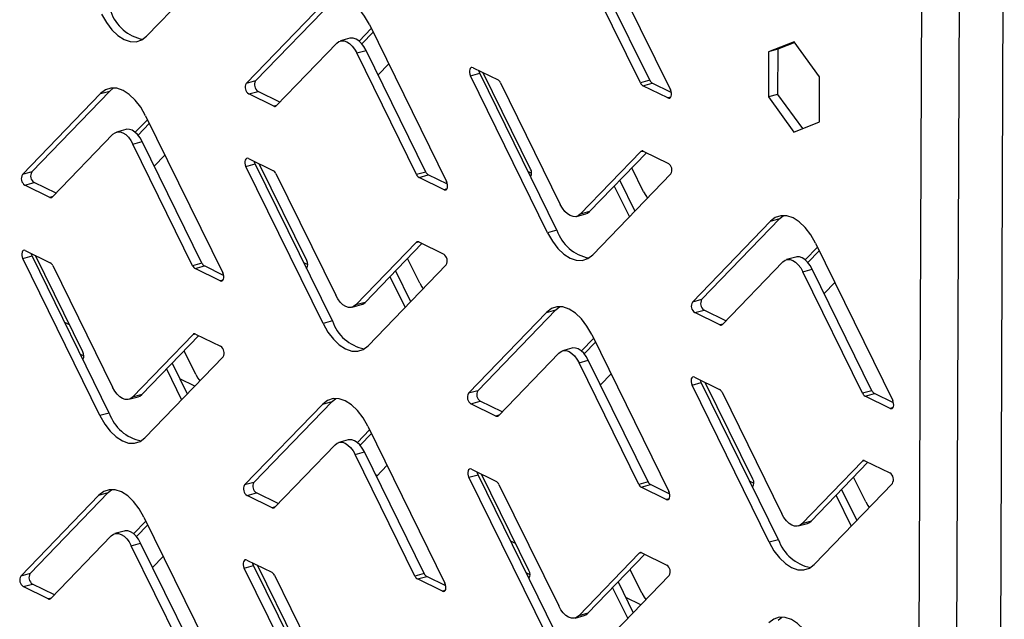
# Model space of a CAD drawing. Units: millimetres. Extents: x 0 to 4100, y 0 to 2871.
# Drawn here: x 3136 to 3203, y 1070 to 1111 of the extents above; entities that cross this region are included whole.
import ezdxf

# ---------------------------------------------------------------- set-up
doc = ezdxf.new("R2010")
doc.units = ezdxf.units.MM
doc.header["$LTSCALE"] = 10

msp = doc.modelspace()

# ---------------------------------------------------------------- linework, layer by layer
at = {"color": 7, "linetype": 'Continuous', "lineweight": 25}
for p, q in [((3195.897, 655.689), (3197.85, 1136.394)), ((3198.476, 655.55), (3200.429, 1136.256)), ((3203.411, 1134.861), (3201.476, 658.613)), ((3175.274, 1117.027), (3180.556, 1106.275)), ((3150.042, 1115.496), (3144.693, 1109.956)), ((3178.497, 1106.758), (3174.407, 1115.083)), ((3179.133, 1106.936), (3175.044, 1115.261)), ((3151.515, 1106.722), (3156.863, 1112.262)), ((3152.151, 1106.899), (3157.5, 1112.44)), ((3160.074, 1110.494), (3159.234, 1109.624)), ((3160.199, 1110.239), (3159.425, 1109.436)), ((3159.948, 1110.75), (3165.23, 1099.998)), ((3158.598, 1109.81), (3157.962, 1109.632)), ((3189.022, 1109.571), (3187.271, 1108.883)), ((3189.063, 1109.515), (3187.907, 1109.06)), ((3190.761, 1107.172), (3189.022, 1109.571)), ((3157.711, 1109.478), (3153.57, 1105.188)), ((3159.082, 1108.806), (3159.718, 1108.983)), ((3163.808, 1100.658), (3159.718, 1108.983)), ((3187.271, 1108.883), (3187.258, 1105.794)), ((3187.907, 1109.06), (3187.271, 1108.883)), ((3187.907, 1109.06), (3187.895, 1105.972)), ((3163.171, 1100.481), (3159.082, 1108.806)), ((3160.538, 1107.313), (3161.266, 1108.067)), ((3167.04, 1107.798), (3168.754, 1106.958)), ((3152.151, 1106.899), (3151.515, 1106.722)), ((3166.866, 1107.248), (3167.502, 1107.426)), ((3172.148, 1096.496), (3166.866, 1107.248)), ((3172.784, 1096.673), (3167.502, 1107.426)), ((3170.979, 1100.859), (3167.738, 1107.456)), ((3179.133, 1106.936), (3178.497, 1106.758)), ((3190.749, 1104.083), (3190.761, 1107.172)), ((3136.826, 1100.659), (3142.174, 1106.2)), ((3141.538, 1106.022), (3142.174, 1106.2)), ((3142.174, 1106.2), (3142.435, 1106.412)), ((3151.684, 1106.003), (3152.32, 1106.181)), ((3153.819, 1105.446), (3152.32, 1106.181)), ((3168.925, 1106.765), (3173.014, 1098.44)), ((3178.668, 1106.565), (3179.304, 1106.743)), ((3180.382, 1105.725), (3178.668, 1106.565)), ((3180.614, 1106.101), (3179.304, 1106.743)), ((3136.19, 1100.481), (3141.538, 1106.022)), ((3153.398, 1105.163), (3151.684, 1106.003)), ((3187.895, 1105.972), (3187.258, 1105.794)), ((3187.258, 1105.794), (3188.997, 1103.394)), ((3187.895, 1105.972), (3189.593, 1103.629)), ((3144.754, 1104.241), (3143.919, 1103.376)), ((3144.623, 1104.51), (3149.905, 1093.757)), ((3143.273, 1103.57), (3142.637, 1103.392)), ((3144.88, 1103.986), (3144.108, 1103.186)), ((3188.997, 1103.394), (3190.749, 1104.083)), ((3142.385, 1103.238), (3138.244, 1098.948)), ((3143.756, 1102.566), (3144.393, 1102.743)), ((3147.846, 1094.24), (3143.756, 1102.566)), ((3148.482, 1094.418), (3144.393, 1102.743)), ((3178.698, 1102.082), (3180.412, 1101.242)), ((3145.219, 1101.061), (3145.947, 1101.814)), ((3151.666, 1101.583), (3153.38, 1100.743)), ((3174.385, 1097.768), (3178.526, 1102.058)), ((3175.022, 1097.945), (3178.914, 1101.977)), ((3151.492, 1101.033), (3152.128, 1101.21)), ((3156.774, 1090.281), (3151.492, 1101.033)), ((3157.41, 1090.458), (3152.128, 1101.21)), ((3155.653, 1094.6), (3152.4, 1101.223)), ((3178.715, 1099.308), (3177.913, 1100.94)), ((3136.826, 1100.659), (3136.19, 1100.481)), ((3153.551, 1100.55), (3157.64, 1092.225)), ((3163.808, 1100.658), (3163.171, 1100.481)), ((3163.342, 1100.288), (3163.979, 1100.465)), ((3165.056, 1099.448), (3163.342, 1100.288)), ((3165.288, 1099.823), (3163.979, 1100.465)), ((3170.806, 1100.7), (3171.049, 1100.581)), ((3180.581, 1100.524), (3175.233, 1094.983)), ((3177.089, 1100.087), (3178.125, 1097.979)), ((3136.358, 1099.763), (3136.995, 1099.941)), ((3138.072, 1098.923), (3136.358, 1099.763)), ((3138.493, 1099.206), (3136.995, 1099.941)), ((3176.706, 1099.69), (3177.741, 1097.582)), ((3174.134, 1097.613), (3174.77, 1097.791)), ((3175.022, 1097.945), (3174.385, 1097.768)), ((3182.691, 1091.927), (3188.039, 1097.467)), ((3187.403, 1097.29), (3188.039, 1097.467)), ((3188.039, 1097.467), (3188.299, 1097.68)), ((3182.054, 1091.749), (3187.403, 1097.29)), ((3172.784, 1096.673), (3172.148, 1096.496)), ((3159.012, 1091.553), (3163.153, 1095.842)), ((3159.648, 1091.73), (3163.54, 1095.762)), ((3163.324, 1095.867), (3165.038, 1095.027)), ((3190.613, 1095.522), (3189.774, 1094.652)), ((3190.488, 1095.777), (3195.769, 1085.025)), ((3136.215, 1094.73), (3136.851, 1094.908)), ((3141.497, 1083.978), (3136.215, 1094.73)), ((3136.389, 1095.28), (3138.103, 1094.44)), ((3142.133, 1084.156), (3136.851, 1094.908)), ((3140.328, 1088.341), (3137.087, 1094.938)), ((3163.389, 1093.049), (3162.557, 1094.743)), ((3189.138, 1094.837), (3188.501, 1094.66)), ((3190.739, 1095.266), (3189.964, 1094.464)), ((3138.274, 1094.247), (3142.363, 1085.922)), ((3148.482, 1094.418), (3147.846, 1094.24)), ((3148.017, 1094.048), (3148.653, 1094.225)), ((3149.731, 1093.207), (3148.017, 1094.048)), ((3149.963, 1093.583), (3148.653, 1094.225)), ((3155.445, 1094.458), (3155.723, 1094.322)), ((3165.207, 1094.309), (3159.859, 1088.768)), ((3188.25, 1094.506), (3184.109, 1090.216)), ((3189.621, 1093.833), (3190.257, 1094.011)), ((3194.347, 1085.686), (3190.257, 1094.011)), ((3161.35, 1093.493), (3162.385, 1091.385)), ((3161.733, 1093.89), (3162.769, 1091.783)), ((3193.711, 1085.508), (3189.621, 1093.833)), ((3191.078, 1092.341), (3191.805, 1093.095)), ((3158.76, 1091.398), (3159.397, 1091.576)), ((3159.648, 1091.73), (3159.012, 1091.553)), ((3172.714, 1091.227), (3172.974, 1091.439)), ((3182.691, 1091.927), (3182.054, 1091.749)), ((3166.729, 1085.509), (3172.077, 1091.05)), ((3167.365, 1085.687), (3172.714, 1091.227)), ((3172.077, 1091.05), (3172.714, 1091.227)), ((3182.223, 1091.031), (3182.86, 1091.209)), ((3183.937, 1090.191), (3182.223, 1091.031)), ((3184.358, 1090.474), (3182.86, 1091.209)), ((3139.417, 1090.196), (3139.086, 1090.358)), ((3157.41, 1090.458), (3156.774, 1090.281)), ((3143.734, 1085.25), (3147.875, 1089.54)), ((3144.371, 1085.427), (3148.262, 1089.459)), ((3148.047, 1089.565), (3149.761, 1088.724)), ((3175.294, 1089.269), (3174.458, 1088.404)), ((3175.162, 1089.537), (3180.444, 1078.785)), ((3173.812, 1088.597), (3173.176, 1088.42)), ((3175.419, 1089.014), (3174.647, 1088.214)), ((3140.155, 1088.182), (3140.398, 1088.063)), ((3149.93, 1088.006), (3144.582, 1082.466)), ((3148.064, 1086.79), (3147.262, 1088.422)), ((3172.924, 1088.265), (3168.784, 1083.975)), ((3146.438, 1087.569), (3147.474, 1085.462)), ((3174.296, 1087.593), (3174.932, 1087.771)), ((3178.385, 1079.268), (3174.296, 1087.593)), ((3179.022, 1079.446), (3174.932, 1087.771)), ((3146.055, 1087.172), (3147.09, 1085.064)), ((3175.758, 1086.088), (3176.486, 1086.842)), ((3182.205, 1086.611), (3183.919, 1085.77)), ((3147.988, 1085.994), (3146.966, 1086.495)), ((3182.031, 1086.06), (3182.668, 1086.238)), ((3187.313, 1075.308), (3182.031, 1086.06)), ((3187.95, 1075.486), (3182.668, 1086.238)), ((3186.193, 1079.628), (3182.939, 1086.251)), ((3143.483, 1085.096), (3144.119, 1085.273)), ((3144.371, 1085.427), (3143.734, 1085.25)), ((3167.365, 1085.687), (3166.729, 1085.509)), ((3184.09, 1085.578), (3188.18, 1077.252)), ((3194.347, 1085.686), (3193.711, 1085.508)), ((3193.882, 1085.315), (3194.518, 1085.493)), ((3195.596, 1084.475), (3193.882, 1085.315)), ((3195.828, 1084.851), (3194.518, 1085.493)), ((3151.403, 1079.232), (3156.752, 1084.772)), ((3152.04, 1079.409), (3157.388, 1084.95)), ((3156.752, 1084.772), (3157.388, 1084.95)), ((3157.388, 1084.95), (3157.648, 1085.162)), ((3166.898, 1084.791), (3167.534, 1084.968)), ((3168.612, 1083.951), (3166.898, 1084.791)), ((3169.033, 1084.234), (3167.534, 1084.968)), ((3142.133, 1084.156), (3141.497, 1083.978)), ((3159.836, 1083.26), (3165.118, 1072.508)), ((3159.962, 1083.004), (3159.123, 1082.134)), ((3160.088, 1082.748), (3159.313, 1081.946)), ((3157.599, 1081.988), (3153.458, 1077.698)), ((3158.487, 1082.32), (3157.85, 1082.142)), ((3158.97, 1081.316), (3159.606, 1081.493)), ((3163.06, 1072.991), (3158.97, 1081.316)), ((3163.696, 1073.168), (3159.606, 1081.493)), ((3160.427, 1079.823), (3161.154, 1080.577)), ((3189.551, 1076.58), (3193.692, 1080.87)), ((3190.187, 1076.758), (3194.079, 1080.789)), ((3193.864, 1080.895), (3195.578, 1080.055)), ((3160.474, 1079.872), (3160.38, 1079.919)), ((3166.754, 1079.758), (3167.391, 1079.935)), ((3166.928, 1080.308), (3168.642, 1079.468)), ((3172.673, 1069.183), (3167.391, 1079.935)), ((3170.867, 1073.369), (3167.627, 1079.966)), ((3152.04, 1079.409), (3151.403, 1079.232)), ((3172.036, 1069.006), (3166.754, 1079.758)), ((3168.813, 1079.275), (3172.903, 1070.95)), ((3179.022, 1079.446), (3178.385, 1079.268)), ((3178.556, 1079.075), (3179.193, 1079.253)), ((3180.502, 1078.611), (3179.193, 1079.253)), ((3185.985, 1079.486), (3186.263, 1079.35)), ((3195.746, 1079.337), (3190.398, 1073.796)), ((3193.929, 1078.076), (3193.096, 1079.771)), ((3136.078, 1072.991), (3141.426, 1078.532)), ((3136.714, 1073.169), (3142.063, 1078.709)), ((3141.426, 1078.532), (3142.063, 1078.709)), ((3142.063, 1078.709), (3142.323, 1078.922)), ((3151.572, 1078.513), (3152.209, 1078.691)), ((3153.286, 1077.673), (3151.572, 1078.513)), ((3153.707, 1077.956), (3152.209, 1078.691)), ((3180.27, 1078.235), (3178.556, 1079.075)), ((3191.889, 1078.52), (3192.924, 1076.413)), ((3192.273, 1078.918), (3193.308, 1076.81)), ((3144.643, 1076.751), (3143.807, 1075.886)), ((3144.768, 1076.496), (3143.996, 1075.696)), ((3144.511, 1077.019), (3149.793, 1066.267)), ((3189.3, 1076.426), (3189.936, 1076.603)), ((3190.187, 1076.758), (3189.551, 1076.58)), ((3143.161, 1076.08), (3142.525, 1075.902)), ((3142.273, 1075.748), (3138.132, 1071.458)), ((3143.645, 1075.075), (3144.281, 1075.253)), ((3148.371, 1066.928), (3144.281, 1075.253)), ((3169.956, 1075.224), (3169.626, 1075.386)), ((3187.95, 1075.486), (3187.313, 1075.308)), ((3147.734, 1066.75), (3143.645, 1075.075)), ((3174.274, 1070.278), (3178.415, 1074.568)), ((3174.91, 1070.455), (3178.802, 1074.487)), ((3178.587, 1074.592), (3180.3, 1073.752)), ((3145.107, 1073.571), (3145.835, 1074.324)), ((3151.554, 1074.093), (3153.268, 1073.253)), ((3136.714, 1073.169), (3136.078, 1072.991)), ((3151.38, 1073.543), (3152.017, 1073.72)), ((3156.662, 1062.791), (3151.38, 1073.543)), ((3157.299, 1062.968), (3152.017, 1073.72)), ((3155.542, 1067.11), (3152.288, 1073.733)), ((3163.696, 1073.168), (3163.06, 1072.991)), ((3170.695, 1073.21), (3170.937, 1073.091)), ((3178.603, 1071.817), (3177.801, 1073.45)), ((3136.247, 1072.273), (3136.883, 1072.451)), ((3138.382, 1071.716), (3136.883, 1072.451)), ((3153.439, 1073.06), (3157.529, 1064.735)), ((3163.231, 1072.798), (3163.867, 1072.975)), ((3164.944, 1071.957), (3163.231, 1072.798)), ((3165.177, 1072.333), (3163.867, 1072.975)), ((3180.469, 1073.034), (3175.121, 1067.493)), ((3176.978, 1072.597), (3178.013, 1070.489)), ((3137.961, 1071.433), (3136.247, 1072.273)), ((3176.594, 1072.199), (3177.629, 1070.092)), ((3178.527, 1071.022), (3177.505, 1071.523)), ((3174.91, 1070.455), (3174.274, 1070.278)), ((3174.022, 1070.123), (3174.659, 1070.301)), ((3187.927, 1069.977), (3188.188, 1070.19))]:
    msp.add_line(p, q, dxfattribs=at)
at = {"color": 8, "linetype": 'Continuous', "lineweight": 25}
for p, q in [((3180.577, 1105.78), (3180.382, 1105.725)), ((3153.6, 1105.22), (3153.398, 1105.163)), ((3178.526, 1102.058), (3178.663, 1102.096)), ((3170.975, 1100.356), (3171, 1100.363)), ((3165.251, 1099.502), (3165.056, 1099.448)), ((3138.275, 1098.979), (3138.072, 1098.923)), ((3163.153, 1095.842), (3163.289, 1095.881)), ((3155.626, 1094.091), (3155.675, 1094.104)), ((3149.926, 1093.262), (3149.731, 1093.207)), ((3184.14, 1090.247), (3183.937, 1090.191)), ((3147.875, 1089.54), (3148.012, 1089.578)), ((3140.324, 1087.839), (3140.349, 1087.846)), ((3168.814, 1084.007), (3168.612, 1083.951)), ((3195.791, 1084.53), (3195.596, 1084.475)), ((3193.692, 1080.87), (3193.828, 1080.908)), ((3186.165, 1079.118), (3186.214, 1079.132)), ((3180.465, 1078.289), (3180.27, 1078.235)), ((3153.488, 1077.73), (3153.286, 1077.673)), ((3178.415, 1074.568), (3178.551, 1074.606)), ((3170.863, 1072.866), (3170.888, 1072.873)), ((3165.14, 1072.012), (3164.944, 1071.957)), ((3138.163, 1071.489), (3137.961, 1071.433))]:
    msp.add_line(p, q, dxfattribs=at)
at = {"color": 7, "linetype": 'Continuous', "lineweight": 25, "flags": 128}
for points in [[(3159.948, 1110.75), (3159.619, 1111.328), (3159.243, 1111.822), (3158.835, 1112.212), (3158.41, 1112.485), (3157.984, 1112.63), (3157.574, 1112.64), (3157.195, 1112.516), (3156.863, 1112.262)], [(3141.608, 1111.468), (3141.937, 1110.89), (3142.313, 1110.397), (3142.722, 1110.006), (3143.147, 1109.733), (3143.573, 1109.588), (3143.983, 1109.578), (3144.361, 1109.702), (3144.693, 1109.956)], [(3157.711, 1109.478), (3157.858, 1109.591), (3158.026, 1109.646), (3158.209, 1109.641), (3158.398, 1109.577), (3158.587, 1109.456), (3158.768, 1109.282), (3158.935, 1109.063), (3159.082, 1108.806)], [(3159.718, 1108.983), (3159.572, 1109.24), (3159.405, 1109.46), (3159.223, 1109.633), (3159.034, 1109.755), (3158.845, 1109.819), (3158.663, 1109.823), (3158.598, 1109.81)], [(3167.04, 1107.798), (3166.969, 1107.817), (3166.905, 1107.802), (3166.852, 1107.754), (3166.815, 1107.679), (3166.797, 1107.581), (3166.8, 1107.471), (3166.824, 1107.356), (3166.866, 1107.248)], [(3167.502, 1107.426), (3167.46, 1107.534), (3167.444, 1107.6)], [(3144.623, 1104.51), (3144.294, 1105.087), (3143.918, 1105.581), (3143.51, 1105.972), (3143.084, 1106.245), (3142.658, 1106.389), (3142.248, 1106.4), (3141.87, 1106.276), (3141.538, 1106.022)], [(3180.382, 1105.725), (3180.452, 1105.707), (3180.517, 1105.722), (3180.57, 1105.769), (3180.607, 1105.845), (3180.624, 1105.942), (3180.621, 1106.053), (3180.598, 1106.167), (3180.556, 1106.275)], [(3144.393, 1102.743), (3144.246, 1103), (3144.079, 1103.219), (3143.898, 1103.393), (3143.709, 1103.514), (3143.52, 1103.579), (3143.337, 1103.583), (3143.273, 1103.57)], [(3142.385, 1103.238), (3142.533, 1103.351), (3142.701, 1103.406), (3142.883, 1103.401), (3143.072, 1103.337), (3143.261, 1103.216), (3143.443, 1103.042), (3143.61, 1102.822), (3143.756, 1102.566)], [(3151.666, 1101.583), (3151.595, 1101.601), (3151.531, 1101.586), (3151.478, 1101.539), (3151.441, 1101.463), (3151.423, 1101.366), (3151.426, 1101.256), (3151.45, 1101.141), (3151.492, 1101.033)], [(3152.128, 1101.21), (3152.086, 1101.319), (3152.07, 1101.385)], [(3165.056, 1099.448), (3165.127, 1099.429), (3165.191, 1099.444), (3165.244, 1099.492), (3165.281, 1099.567), (3165.299, 1099.664), (3165.296, 1099.775), (3165.272, 1099.889), (3165.23, 1099.998)], [(3178.715, 1099.308), (3178.861, 1099.051), (3178.99, 1098.876)], [(3174.385, 1097.768), (3174.238, 1097.655), (3174.07, 1097.6), (3173.887, 1097.604), (3173.698, 1097.669), (3173.509, 1097.79), (3173.328, 1097.964), (3173.161, 1098.183), (3173.014, 1098.44)], [(3174.77, 1097.791), (3174.874, 1097.832), (3175.022, 1097.945)], [(3190.488, 1095.777), (3190.159, 1096.355), (3189.783, 1096.849), (3189.374, 1097.24), (3188.949, 1097.513), (3188.523, 1097.657), (3188.113, 1097.668), (3187.735, 1097.544), (3187.403, 1097.29)], [(3172.148, 1096.496), (3172.477, 1095.918), (3172.853, 1095.424), (3173.261, 1095.033), (3173.686, 1094.76), (3174.112, 1094.616), (3174.522, 1094.606), (3174.901, 1094.73), (3175.233, 1094.983)], [(3136.389, 1095.28), (3136.318, 1095.299), (3136.254, 1095.284), (3136.201, 1095.236), (3136.164, 1095.161), (3136.146, 1095.064), (3136.149, 1094.953), (3136.173, 1094.839), (3136.215, 1094.73)], [(3136.851, 1094.908), (3136.809, 1095.016), (3136.793, 1095.082)], [(3188.25, 1094.506), (3188.398, 1094.618), (3188.566, 1094.674), (3188.748, 1094.669), (3188.937, 1094.605), (3189.126, 1094.483), (3189.308, 1094.31), (3189.475, 1094.09), (3189.621, 1093.833)], [(3190.257, 1094.011), (3190.111, 1094.268), (3189.944, 1094.487), (3189.763, 1094.661), (3189.574, 1094.782), (3189.384, 1094.846), (3189.202, 1094.851), (3189.138, 1094.837)], [(3149.731, 1093.207), (3149.801, 1093.189), (3149.866, 1093.204), (3149.919, 1093.251), (3149.956, 1093.327), (3149.973, 1093.424), (3149.97, 1093.535), (3149.947, 1093.649), (3149.905, 1093.757)], [(3163.389, 1093.049), (3163.535, 1092.792), (3163.623, 1092.668)], [(3159.012, 1091.553), (3158.864, 1091.44), (3158.696, 1091.385), (3158.513, 1091.389), (3158.324, 1091.453), (3158.135, 1091.575), (3157.954, 1091.748), (3157.787, 1091.968), (3157.64, 1092.225)], [(3159.397, 1091.576), (3159.5, 1091.617), (3159.648, 1091.73)], [(3175.162, 1089.537), (3174.833, 1090.115), (3174.457, 1090.609), (3174.049, 1091), (3173.624, 1091.273), (3173.198, 1091.417), (3172.788, 1091.427), (3172.409, 1091.303), (3172.077, 1091.05)], [(3156.774, 1090.281), (3157.103, 1089.703), (3157.479, 1089.209), (3157.887, 1088.818), (3158.312, 1088.545), (3158.738, 1088.401), (3159.148, 1088.39), (3159.527, 1088.515), (3159.859, 1088.768)], [(3174.932, 1087.771), (3174.786, 1088.028), (3174.619, 1088.247), (3174.437, 1088.421), (3174.248, 1088.542), (3174.059, 1088.606), (3173.877, 1088.611), (3173.812, 1088.597)], [(3172.924, 1088.265), (3173.072, 1088.378), (3173.24, 1088.433), (3173.423, 1088.429), (3173.612, 1088.365), (3173.801, 1088.243), (3173.982, 1088.07), (3174.149, 1087.85), (3174.296, 1087.593)], [(3148.064, 1086.79), (3148.21, 1086.533), (3148.339, 1086.358)], [(3182.205, 1086.611), (3182.135, 1086.629), (3182.07, 1086.614), (3182.017, 1086.567), (3181.98, 1086.491), (3181.963, 1086.394), (3181.966, 1086.283), (3181.989, 1086.169), (3182.031, 1086.06)], [(3143.734, 1085.25), (3143.587, 1085.137), (3143.419, 1085.082), (3143.236, 1085.087), (3143.047, 1085.151), (3142.858, 1085.272), (3142.677, 1085.446), (3142.509, 1085.665), (3142.363, 1085.922)], [(3182.668, 1086.238), (3182.626, 1086.346), (3182.61, 1086.412)], [(3144.119, 1085.273), (3144.223, 1085.315), (3144.371, 1085.427)], [(3159.836, 1083.26), (3159.508, 1083.838), (3159.132, 1084.331), (3158.723, 1084.722), (3158.298, 1084.995), (3157.872, 1085.14), (3157.462, 1085.15), (3157.084, 1085.026), (3156.752, 1084.772)], [(3195.596, 1084.475), (3195.666, 1084.457), (3195.73, 1084.472), (3195.783, 1084.519), (3195.82, 1084.595), (3195.838, 1084.692), (3195.835, 1084.803), (3195.812, 1084.917), (3195.769, 1085.025)], [(3141.497, 1083.978), (3141.826, 1083.4), (3142.202, 1082.906), (3142.61, 1082.516), (3143.035, 1082.243), (3143.461, 1082.098), (3143.871, 1082.088), (3144.249, 1082.212), (3144.582, 1082.466)], [(3157.599, 1081.988), (3157.747, 1082.101), (3157.915, 1082.156), (3158.097, 1082.151), (3158.286, 1082.087), (3158.475, 1081.966), (3158.657, 1081.792), (3158.824, 1081.573), (3158.97, 1081.316)], [(3159.606, 1081.493), (3159.46, 1081.75), (3159.293, 1081.969), (3159.112, 1082.143), (3158.923, 1082.264), (3158.733, 1082.329), (3158.551, 1082.333), (3158.487, 1082.32)], [(3166.928, 1080.308), (3166.858, 1080.327), (3166.793, 1080.311), (3166.74, 1080.264), (3166.703, 1080.189), (3166.686, 1080.091), (3166.689, 1079.981), (3166.712, 1079.866), (3166.754, 1079.758)], [(3167.391, 1079.935), (3167.349, 1080.044), (3167.333, 1080.11)], [(3144.511, 1077.019), (3144.182, 1077.597), (3143.806, 1078.091), (3143.398, 1078.482), (3142.973, 1078.755), (3142.547, 1078.899), (3142.137, 1078.91), (3141.758, 1078.786), (3141.426, 1078.532)], [(3180.27, 1078.235), (3180.341, 1078.216), (3180.405, 1078.232), (3180.458, 1078.279), (3180.495, 1078.355), (3180.513, 1078.452), (3180.51, 1078.562), (3180.486, 1078.677), (3180.444, 1078.785)], [(3193.929, 1078.076), (3194.075, 1077.82), (3194.163, 1077.696)], [(3189.551, 1076.58), (3189.403, 1076.467), (3189.235, 1076.412), (3189.053, 1076.417), (3188.864, 1076.481), (3188.675, 1076.602), (3188.493, 1076.776), (3188.326, 1076.996), (3188.18, 1077.252)], [(3189.936, 1076.603), (3190.04, 1076.645), (3190.187, 1076.758)], [(3142.273, 1075.748), (3142.421, 1075.86), (3142.589, 1075.916), (3142.771, 1075.911), (3142.961, 1075.847), (3143.15, 1075.726), (3143.331, 1075.552), (3143.498, 1075.332), (3143.645, 1075.075)], [(3144.281, 1075.253), (3144.135, 1075.51), (3143.968, 1075.729), (3143.786, 1075.903), (3143.597, 1076.024), (3143.408, 1076.088), (3143.226, 1076.093), (3143.161, 1076.08)], [(3187.313, 1075.308), (3187.642, 1074.731), (3188.018, 1074.237), (3188.426, 1073.846), (3188.852, 1073.573), (3189.278, 1073.429), (3189.688, 1073.418), (3190.066, 1073.542), (3190.398, 1073.796)], [(3151.554, 1074.093), (3151.484, 1074.111), (3151.419, 1074.096), (3151.366, 1074.049), (3151.329, 1073.973), (3151.312, 1073.876), (3151.315, 1073.765), (3151.338, 1073.651), (3151.38, 1073.543)], [(3152.017, 1073.72), (3151.975, 1073.829), (3151.959, 1073.895)], [(3164.944, 1071.957), (3165.015, 1071.939), (3165.079, 1071.954), (3165.132, 1072.001), (3165.169, 1072.077), (3165.187, 1072.174), (3165.184, 1072.285), (3165.16, 1072.399), (3165.118, 1072.508)], [(3178.603, 1071.817), (3178.749, 1071.561), (3178.878, 1071.386)], [(3174.274, 1070.278), (3174.126, 1070.165), (3173.958, 1070.11), (3173.776, 1070.114), (3173.586, 1070.179), (3173.397, 1070.3), (3173.216, 1070.474), (3173.049, 1070.693), (3172.903, 1070.95)], [(3174.659, 1070.301), (3174.763, 1070.342), (3174.91, 1070.455)], [(3190.376, 1068.287), (3190.047, 1068.865), (3189.671, 1069.359), (3189.263, 1069.75), (3188.837, 1070.023), (3188.412, 1070.167), (3188.002, 1070.178), (3187.623, 1070.054), (3187.291, 1069.8)]]:
    msp.add_lwpolyline(points, dxfattribs=at)
at = {"color": 7, "linetype": 'Continuous', "lineweight": 25}
for centre, radius, start, end in [((3144.966, 1112.566), 2.873, 198.69208, 259.30442), ((3152.616, 1106.629), 0.537, 149.86829, 236.58603), ((3168.545, 1106.601), 0.413, 23.39317, 59.72071), ((3179.513, 1107.1), 0.413, 203.39317, 239.72071), ((3151.98, 1106.452), 0.537, 149.86829, 236.58603), ((3178.876, 1106.922), 0.413, 203.39317, 239.72071), ((3153.468, 1105.285), 0.141, 240.16018, 316.25382), ((3178.628, 1101.96), 0.141, 60.16018, 136.25382), ((3153.171, 1100.386), 0.413, 23.39317, 59.72071), ((3170.56, 1100.596), 0.494, 328.76524, 32.09719), ((3180.116, 1100.794), 0.537, 329.86829, 56.58603), ((3136.654, 1100.212), 0.537, 149.86829, 236.58603), ((3137.291, 1100.389), 0.537, 149.86829, 236.58603), ((3163.551, 1100.645), 0.413, 203.39317, 239.72071), ((3164.187, 1100.822), 0.413, 203.39317, 239.72071), ((3138.142, 1099.045), 0.141, 240.16018, 316.25382), ((3175.506, 1097.594), 2.873, 198.69208, 259.30442), ((3163.254, 1095.745), 0.141, 60.16018, 136.25382), ((3164.742, 1094.579), 0.537, 329.86829, 56.58603), ((3137.894, 1094.083), 0.413, 23.39317, 59.72071), ((3148.225, 1094.404), 0.413, 203.39317, 239.72071), ((3148.862, 1094.582), 0.413, 203.39317, 239.72071), ((3155.258, 1094.342), 0.473, 323.86796, 33.09348), ((3182.519, 1091.48), 0.537, 149.86829, 236.58603), ((3183.156, 1091.657), 0.537, 149.86829, 236.58603), ((3160.132, 1091.379), 2.873, 198.69208, 259.30442), ((3184.007, 1090.313), 0.141, 240.16018, 316.25382), ((3147.977, 1089.443), 0.141, 60.16018, 136.25382), ((3149.465, 1088.276), 0.537, 329.86829, 56.58603), ((3139.909, 1088.079), 0.494, 328.76524, 32.09719), ((3167.194, 1085.239), 0.537, 149.86829, 236.58603), ((3167.83, 1085.417), 0.537, 149.86829, 236.58603), ((3183.711, 1085.413), 0.413, 23.39317, 59.72071), ((3194.09, 1085.672), 0.413, 203.39317, 239.72071), ((3194.726, 1085.85), 0.413, 203.39317, 239.72071), ((3144.855, 1085.076), 2.873, 198.69208, 259.30442), ((3168.682, 1084.073), 0.141, 240.16018, 316.25382), ((3193.794, 1080.773), 0.141, 60.16018, 136.25382), ((3195.282, 1079.606), 0.537, 329.86829, 56.58603), ((3151.868, 1078.962), 0.537, 149.86829, 236.58603), ((3152.504, 1079.139), 0.537, 149.86829, 236.58603), ((3168.434, 1079.111), 0.413, 23.39317, 59.72071), ((3178.765, 1079.432), 0.413, 203.39317, 239.72071), ((3179.401, 1079.61), 0.413, 203.39317, 239.72071), ((3185.797, 1079.37), 0.473, 323.86796, 33.09348), ((3153.356, 1077.795), 0.141, 240.16018, 316.25382), ((3190.671, 1076.407), 2.873, 198.69208, 259.30442), ((3178.517, 1074.47), 0.141, 60.16018, 136.25382), ((3137.179, 1072.899), 0.537, 149.86829, 236.58603), ((3153.06, 1072.896), 0.413, 23.39317, 59.72071), ((3164.075, 1073.332), 0.413, 203.39317, 239.72071), ((3170.449, 1073.106), 0.494, 328.76524, 32.09719), ((3180.005, 1073.304), 0.537, 329.86829, 56.58603), ((3136.543, 1072.722), 0.537, 149.86829, 236.58603), ((3163.439, 1073.155), 0.413, 203.39317, 239.72071), ((3138.031, 1071.555), 0.141, 240.16018, 316.25382)]:
    msp.add_arc(centre, radius, start, end, dxfattribs=at)

doc.saveas('drawing.dxf')
